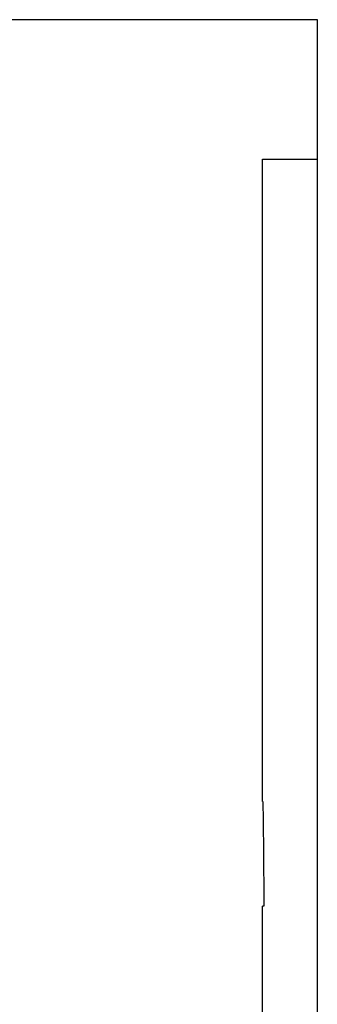
# Model space of a CAD drawing. Units: millimetres. Extents: x 71 to 4274, y 142 to 2067.
# Drawn here: x 2034 to 2073, y 1561 to 1692 of the extents above; entities that cross this region are included whole.
import ezdxf

# ---------------------------------------------------------------- set-up
doc = ezdxf.new("R2010")
doc.units = ezdxf.units.MM
doc.layers.add('157009', color=7, linetype='Continuous')

# ---------------------------------------------------------------- blocks, each defined once
blk = doc.blocks.new('1115417-M_001_Front_view')
for p, q in [((130.8, 332), (0.15, 332)), ((130.8, 313.53), (130.8, 332)), ((123.5, 313.53), (130.8, 313.53)), ((130.8, 174.5), (130.8, 313.53)), ((123.5, 228.37), (123.5, 229.75)), ((123.5, 228.37), (123.56, 228.37)), ((123.69, 214.5), (123.5, 214.5))]:
    blk.add_line(p, q)
for points, knots in [([(123.5, 278.74), (123.5, 282.19), (123.5, 289.08), (123.5, 298.26), (123.5, 306.58), (123.5, 311.22), (123.5, 313.53)], [0, 0, 0, 0, 0.25, 0.5, 0.75, 1, 1, 1, 1]), ([(123.5, 229.75), (123.5, 234.19), (123.5, 243.07), (123.5, 255.69), (123.5, 267.72), (123.5, 275.07), (123.5, 278.74)], [0, 0, 0, 0, 0.25, 0.5, 0.75, 1, 1, 1, 1]), ([(123.56, 228.37), (123.6, 226.09), (123.66, 221.51), (123.68, 216.84), (123.69, 214.5)], [0, 0, 0, 0, 0.499447, 1, 1, 1, 1]), ([(123.5, 174.5), (123.5, 178.99), (123.5, 187.98), (123.5, 201.38), (123.5, 210.13), (123.5, 214.5)], [0, 0, 0, 0, 0.333333, 0.666667, 1, 1, 1, 1])]:
    blk.add_open_spline(points, degree=3, knots=knots)

msp = doc.modelspace()

# ---------------------------------------------------------------- block references
at = {"layer": '157009'}
msp.add_blockref('1115417-M_001_Front_view', (1942.45, 1359.68), dxfattribs=at)

doc.saveas('drawing.dxf')
